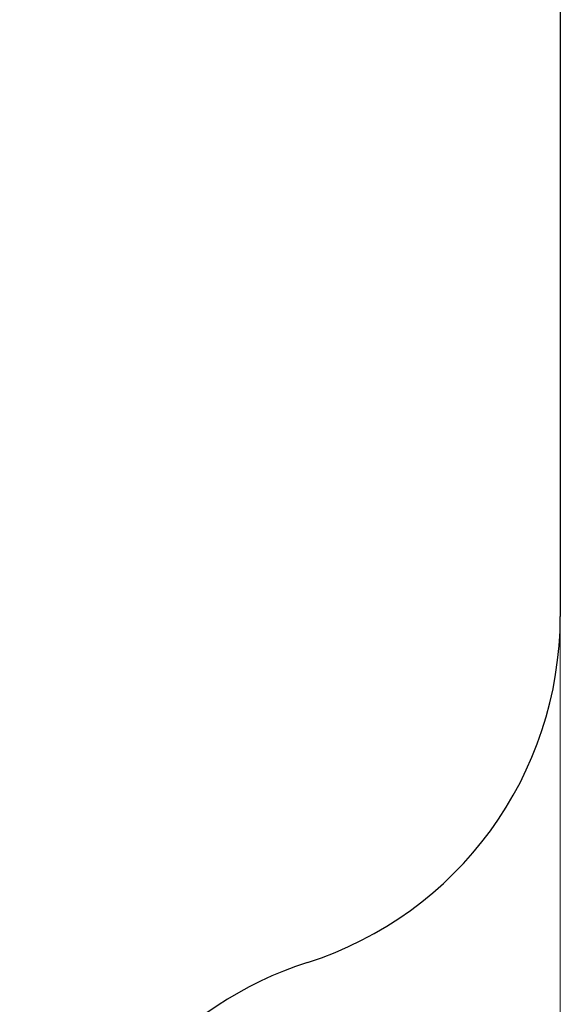
# Model space of a CAD drawing. Units: millimetres. Extents: x -663 to 12137, y -77 to 12169.
# Drawn here: x 10467 to 11955, y 4789 to 7498 of the extents above; entities that cross this region are included whole.
import ezdxf

# ---------------------------------------------------------------- set-up
doc = ezdxf.new("R2010")
doc.units = ezdxf.units.MM
doc.layers.add('DiKom', color=7, linetype='Continuous')
doc.styles.add('style1', font='arial.ttf', dxfattribs={"width": 0.8})
doc.dimstyles.new('1-50', dxfattribs={"dimtxt": 400, "dimasz": 200, "dimexe": 100, "dimexo": 0, "dimgap": 200, "dimtad": 1, "dimtxsty": 'style1', "dimcen": 200, "dimclrd": 7, "dimclre": 7, "dimclrt": 7, "dimadec": 1, "dimazin": 2, "dimtfac": 1, "dimtmove": 0, "dimatfit": 2, "dimfxl": 0, "dimlwd": 25, "dimlwe": 18, "dimarcsym": 0})

# ---------------------------------------------------------------- blocks, each defined once
blk = doc.blocks.new('*D259')
at = {"layer": 'DiKom', "color": 7, "lineweight": 18, "transparency": 16777216}
for p, q in [((605.1, 9432.3), (605.1, -76.6)), ((11955.1, 7236), (11955.1, -76.6))]:
    blk.add_line(p, q, dxfattribs=at)
at = {"layer": 'DiKom', "color": 7, "lineweight": 25, "transparency": 16777216}
blk.add_line((805.1, 23.4), (11755.1, 23.4), dxfattribs=at)
at = {"layer": 'DiKom', "color": 7, "transparency": 16777216}
for points in [[(805.1, 56.7), (805.1, -9.9), (605.1, 23.4)], [(11755.1, 56.7), (11755.1, -9.9), (11955.1, 23.4)]]:
    blk.add_solid(points, dxfattribs=at)
at = {"layer": 'DiKom', "color": 7, "transparency": 16777216, "insert": (5991.9, 427.8), "char_height": 400, "attachment_point": 5, "style": 'style1'}
blk.add_mtext('11350', dxfattribs=at)

msp = doc.modelspace()

# ---------------------------------------------------------------- linework, layer by layer
at = {"layer": 'DiKom', "color": 3}
msp.add_line((11955.117, 7756.26), (11955.117, 5856.26), dxfattribs=at)
for centre, start, end in [((10955.117, 5856.26), 287.706748, 0), ((11563.407, 3951.009), 107.706748, 170.490401)]:
    msp.add_arc(centre, 1000, start, end, dxfattribs=at)

# ---------------------------------------------------------------- dimensions: what is measured, and where the dimension line sits
dim = msp.add_linear_dim(base=(11955.1166, 23.4012), p1=(605.1118, 9432.3009), p2=(11955.1166, 7236.0207), dimstyle='1-50', dxfattribs=at)
dim.commit()
dim.dimension.update_dxf_attribs({"geometry": '*D259', "text_midpoint": (5991.8873, 23.4012), "dimtype": 160})

doc.saveas('drawing.dxf')
